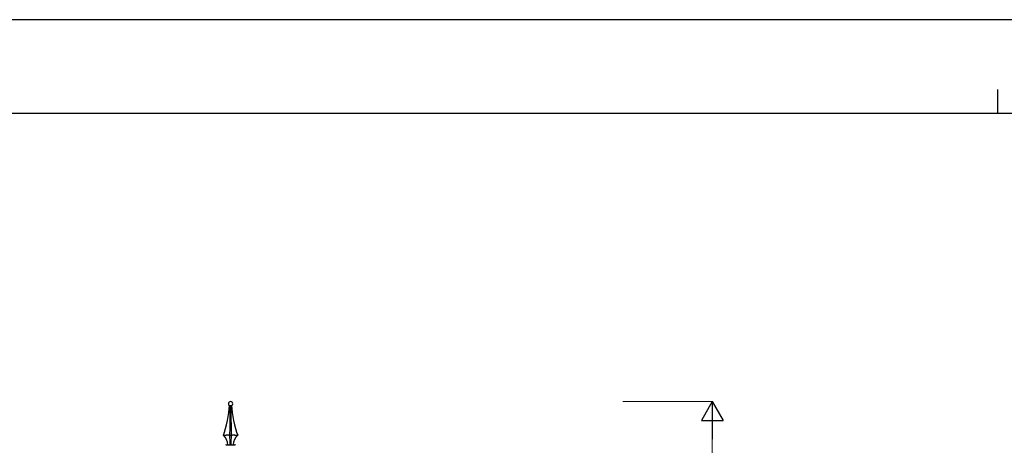
# Model space of a CAD drawing. Units: millimetres. Extents: x 0 to 8410, y 0 to 5940.
# Drawn here: x 2164 to 4214, y 5054 to 5940 of the extents above; entities that cross this region are included whole.
import ezdxf

# ---------------------------------------------------------------- set-up
doc = ezdxf.new("R2010")
doc.units = ezdxf.units.MM
for name, color, linetype, lineweight in [('YKK_A1', 4, 'Continuous', 30), ('YKK_D', 6, 'Continuous', 13), ('YKK_ZWAK', 7, 'Continuous', 30)]:
    doc.layers.add(name, color=color, linetype=linetype, lineweight=lineweight)

msp = doc.modelspace()

# ---------------------------------------------------------------- linework, layer by layer
at = {"layer": 'YKK_A1'}
for p, q in [((2600.7, 5136.7), (2601.4, 5136.4)), ((2602.1, 5136.4), (2602.5, 5136.7)), ((2602.3, 5123.2), (2602.5, 5136.7)), ((2602.5, 5136.7), (2603.6, 5136.7)), ((2603.6, 5136.7), (2603.7, 5129.4)), ((2603.6, 5136.7), (2603.6, 5136.7)), ((2603.6, 5136.7), (2604, 5136.4)), ((2603.7, 5129.4), (2603.9, 5118.4)), ((2604.7, 5136.4), (2605.4, 5136.7)), ((2602, 5090.5), (2602.1, 5106.3)), ((2602.1, 5106.3), (2602.2, 5114.7)), ((2602.2, 5114.7), (2602.3, 5123.2)), ((2603.9, 5118.4), (2604, 5107.4)), ((2604, 5107.4), (2604.1, 5096.6)), ((2601.8, 5075), (2602, 5090.5)), ((2604.1, 5096.6), (2604.2, 5085.7)), ((2604.2, 5085.7), (2604.3, 5075)), ((2588.1, 5075), (2594, 5075)), ((2594.2, 5075), (2594, 5075)), ((2599.3, 5075), (2599.3, 5075)), ((2599.3, 5075), (2601.8, 5075)), ((2601.8, 5075), (2604.3, 5075)), ((2604.3, 5075), (2606.8, 5075)), ((2606.9, 5075), (2606.8, 5075)), ((2612.1, 5075), (2611.9, 5075)), ((2612.1, 5075), (2618.1, 5075)), ((2594.1, 5055), (2612.1, 5055))]:
    msp.add_line(p, q, dxfattribs=at)
for points in [[(2588.1, 5075), (2594.6, 5090.5), (2600.6, 5119.9), (2600.7, 5136.7)], [(2601.4, 5136.4), (2601.6, 5136.4), (2601.9, 5136.4), (2602.1, 5136.4)], [(2604, 5136.4), (2604.2, 5136.3), (2604.5, 5136.3), (2604.7, 5136.4)], [(2605.4, 5136.7), (2605.5, 5119.9), (2611.5, 5090.5), (2618.1, 5075)], [(2605.5, 5136.7), (2606.7, 5137.4), (2607.6, 5139.1), (2607.6, 5140.5)], [(2597.5, 5055), (2597.8, 5061.9), (2593.6, 5070.9), (2588.1, 5075)], [(2599.3, 5075), (2598, 5075.1), (2595.5, 5075.1), (2594.2, 5075)], [(2602.3, 5055), (2602.2, 5060), (2602, 5070), (2601.8, 5075)], [(2604.3, 5075), (2604.2, 5070), (2603.9, 5060), (2603.8, 5055)], [(2611.9, 5075), (2610.6, 5075.1), (2608.2, 5075.1), (2606.9, 5075)], [(2618.1, 5075), (2612.5, 5070.9), (2608.3, 5061.9), (2608.7, 5055)], [(2594.1, 5055), (2593.5, 5055), (2593.1, 5054.6), (2593.1, 5054)], [(2613.1, 5054), (2613.1, 5054.6), (2612.6, 5055), (2612.1, 5055)]]:
    msp.add_open_spline(points, degree=3, dxfattribs=at)
msp.add_open_spline([(2607.6, 5140.5), (2607.6, 5143), (2605.5, 5145), (2603.1, 5145), (2600.6, 5145), (2598.6, 5143), (2598.6, 5140.5), (2598.5, 5139.1), (2599.4, 5137.4), (2600.7, 5136.7)], degree=3, knots=[0, 0, 0, 0, 1, 1, 1, 2, 2, 2, 3, 3, 3, 3], dxfattribs=at)
at = {"layer": 'YKK_D'}
for p, q in [((3420, 5145), (3607, 5145)), ((3606, 3790), (3606, 5100))]:
    msp.add_line(p, q, dxfattribs=at)
at = {"layer": 'YKK_D', "lineweight": -2}
for p, q in [((3606, 5145), (3583.5, 5106)), ((3606, 5145), (3628.5, 5106)), ((3606, 5145), (3606, 5067.1)), ((3583.5, 5106), (3628.5, 5106))]:
    msp.add_line(p, q, dxfattribs=at)
at = {"layer": 'YKK_ZWAK'}
for p, q in [((8410, 5940), (0, 5940)), ((4200, 5795), (4200, 5745)), ((8100, 5745), (300, 5745))]:
    msp.add_line(p, q, dxfattribs=at)

doc.saveas('drawing.dxf')
